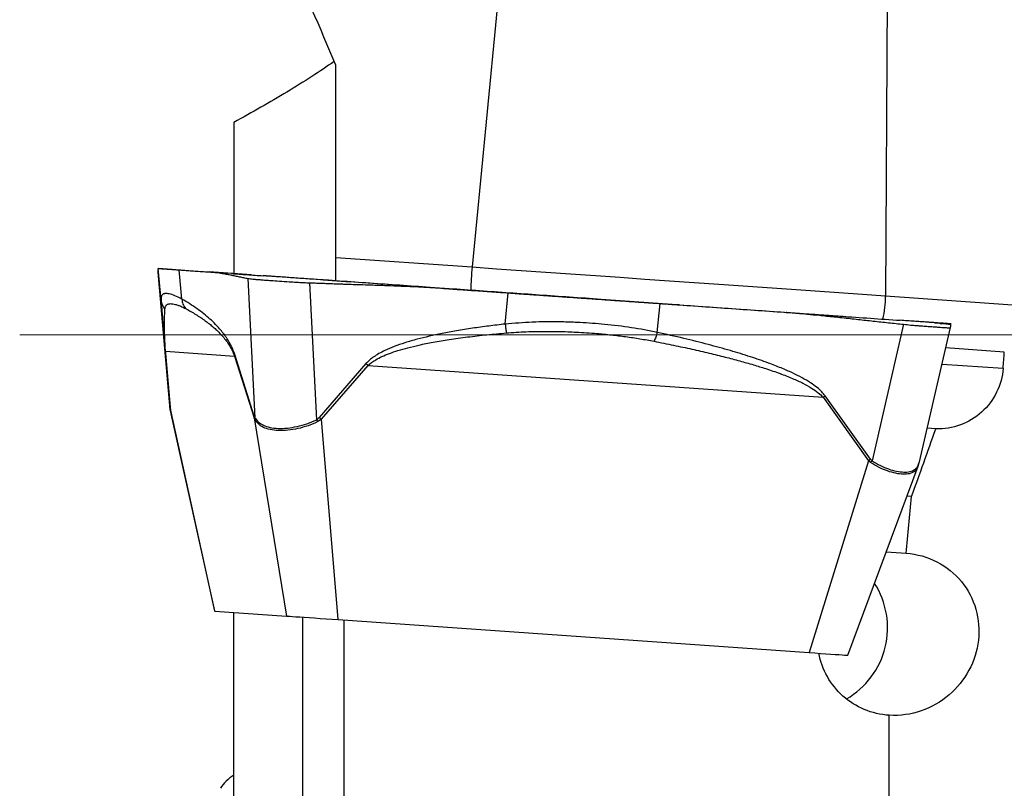
# Model space of a CAD drawing. Units: millimetres. Extents: x 5 to 292, y 5 to 205.
# Drawn here: x 25 to 37, y 163 to 173 of the extents above; entities that cross this region are included whole.
import ezdxf

# ---------------------------------------------------------------- set-up
doc = ezdxf.new("R2010")
doc.units = ezdxf.units.MM
doc.linetypes.add('CENTERX2', pattern=[20.32, 12.7, -2.54, 2.54, -2.54])
doc.layers.add('DÜNNE_LINIE', color=7, linetype='Continuous')

msp = doc.modelspace()

# ---------------------------------------------------------------- linework, layer by layer
at = {"color": 7, "linetype": 'Continuous', "lineweight": 30}
for p, q in [((31.588, 181.8378), (30.4079, 169.6164)), ((35.5531, 181.0209), (35.4867, 169.2613)), ((28.7323, 169.7336), (28.7323, 172.0954)), ((27.4823, 171.3927), (27.4823, 169.5339)), ((28.7323, 169.7336), (30.4079, 169.6164)), ((28.7323, 169.4445), (28.7323, 169.7336)), ((26.5514, 169.5986), (26.5535, 169.5984)), ((26.725, 169.5864), (26.5514, 169.5986)), ((26.5874, 169.2104), (26.5535, 169.5984)), ((26.7474, 169.5849), (26.7477, 169.5849)), ((26.8429, 169.2214), (26.8115, 169.5804)), ((26.8115, 169.5804), (27.2532, 169.5495)), ((26.7, 167.8663), (26.552, 169.5521)), ((27.6981, 169.5184), (27.1774, 169.5548)), ((27.4518, 169.5356), (27.3964, 169.5395)), ((27.6539, 169.4755), (27.74, 167.7651)), ((28.5679, 169.4576), (28.5478, 169.459)), ((30.1264, 169.3486), (28.5478, 169.459)), ((28.4994, 167.7404), (28.4148, 169.4219)), ((29.8891, 169.3652), (29.9103, 169.3637)), ((29.9193, 169.3631), (30.8508, 169.2979)), ((26.5874, 169.2183), (26.5879, 169.2057)), ((30.8147, 168.9147), (30.8508, 169.2979)), ((32.9235, 169.153), (31.992, 169.2181)), ((32.6831, 168.813), (32.7164, 169.1675)), ((32.7164, 169.1675), (34.295, 169.0571)), ((34.2732, 169.0586), (34.266, 169.0591)), ((34.266, 169.0591), (34.295, 169.0571)), ((35.7086, 168.9122), (35.3209, 167.2349)), ((35.9032, 167.2227), (36.2843, 168.8716)), ((36.092, 168.9314), (36.0931, 168.9314)), ((36.1178, 168.9296), (36.2914, 168.9175)), ((36.2914, 168.9175), (36.2894, 168.9176)), ((26.6369, 168.6016), (26.6975, 167.8954)), ((36.9451, 168.571), (36.2265, 168.6213)), ((26.7026, 167.8745), (26.642, 168.5807)), ((26.642, 168.5807), (27.4898, 168.5214)), ((27.4898, 168.5214), (27.492, 168.5417)), ((27.4898, 168.5214), (27.7304, 167.7643)), ((27.7326, 167.7845), (27.492, 168.5417)), ((29.1047, 168.429), (28.5298, 167.7673)), ((28.5568, 167.7448), (29.1318, 168.4066)), ((29.1318, 168.4066), (34.7187, 168.0159)), ((34.7187, 168.0159), (34.7443, 168.0345)), ((34.7187, 168.0159), (35.2768, 167.2366)), ((35.3024, 167.2552), (34.7443, 168.0345)), ((26.6975, 167.8954), (26.7, 167.8663)), ((26.7026, 167.8745), (26.6975, 167.8954)), ((26.7041, 167.8434), (26.7, 167.8663)), ((26.707, 167.8374), (26.7, 167.8663)), ((27.2492, 165.3897), (26.7026, 167.8745)), ((26.7026, 167.8745), (26.7041, 167.8434)), ((26.7045, 167.837), (26.7113, 167.7987)), ((26.7082, 167.811), (27.2427, 165.3901)), ((27.7304, 167.7643), (28.127, 165.3283)), ((27.7396, 167.7431), (27.7304, 167.7643)), ((27.74, 167.7651), (27.7326, 167.7845)), ((27.7396, 167.7431), (27.74, 167.7651)), ((28.5298, 167.7673), (28.4994, 167.7404)), ((28.5148, 167.7168), (28.4994, 167.7404)), ((28.5568, 167.7448), (28.5148, 167.7168)), ((28.7622, 165.2839), (28.5568, 167.7448)), ((36.104, 167.6279), (35.9986, 167.6353)), ((35.2768, 167.2366), (34.5468, 164.8794)), ((35.0212, 164.8462), (35.8874, 167.1692)), ((35.3036, 167.2142), (35.2768, 167.2366)), ((35.3209, 167.2349), (35.3024, 167.2552)), ((35.3036, 167.2142), (35.3209, 167.2349)), ((35.8849, 167.1701), (35.8812, 167.1598)), ((35.8826, 167.1574), (35.8946, 167.1944)), ((35.8922, 167.1951), (35.9032, 167.2227)), ((35.806, 166.7962), (35.7497, 166.8001)), ((35.4947, 166.1162), (35.741, 166.099)), ((27.2492, 165.3897), (28.127, 165.3283)), ((27.4823, 160.153), (27.4823, 165.3679)), ((28.329, 155.7571), (28.329, 165.3141)), ((28.7622, 165.2839), (34.5468, 164.8794)), ((28.8353, 155.5266), (28.8353, 165.2787)), ((35.5323, 156.0817), (35.5323, 164.1088))]:
    msp.add_line(p, q, dxfattribs=at)
at = {"color": 8, "linetype": 'Continuous', "lineweight": 30}
for p, q in [((28.5779, 169.4569), (28.5768, 169.457)), ((35.4867, 169.2613), (51.8694, 168.1157)), ((36.092, 168.9314), (36.1178, 168.9296)), ((36.1809, 168.424), (36.9308, 168.3716)), ((26.7041, 167.8434), (26.7108, 167.8116))]:
    msp.add_line(p, q, dxfattribs=at)
at = {"color": 7, "linetype": 'Continuous', "lineweight": 30, "flags": 128}
for points in [[(30.4079, 169.6164), (30.7092, 169.5954), (31.0116, 169.5742), (31.3148, 169.553), (31.6186, 169.5318), (31.9226, 169.5105), (32.2266, 169.4893), (32.5303, 169.468), (32.8334, 169.4468), (33.1356, 169.4257), (33.4366, 169.4046), (33.7361, 169.3837), (34.0339, 169.3629), (34.3296, 169.3422), (34.623, 169.3217), (34.9139, 169.3013), (35.2018, 169.2812), (35.4867, 169.2613)], [(28.5779, 169.4569), (28.8556, 169.4375), (28.9191, 169.433)], [(32.9537, 169.1509), (32.9325, 169.1524), (32.9235, 169.153)], [(27.2427, 165.3901), (27.2428, 165.3901), (27.2492, 165.3897)], [(28.127, 165.3283), (28.1427, 165.3272), (28.1675, 165.3254), (28.2009, 165.3231), (28.2423, 165.3202), (28.2912, 165.3168), (28.3467, 165.3129), (28.4079, 165.3086), (28.4738, 165.304), (28.5434, 165.2992), (28.6154, 165.2941), (28.6888, 165.289), (28.7622, 165.2839)], [(34.5468, 164.8794), (34.6189, 164.8743), (34.688, 164.8695), (34.753, 164.8649), (34.813, 164.8607), (34.8668, 164.857), (34.9137, 164.8537), (34.9528, 164.851), (34.9835, 164.8488), (35.0053, 164.8473), (35.0179, 164.8464), (35.0212, 164.8462)]]:
    msp.add_lwpolyline(points, dxfattribs=at)
at = {"color": 8, "linetype": 'Continuous', "lineweight": 30}
for centre, radius, start, end in [((33.537, 169.3101), 3.1441, 174.40896, 179.66232), ((34.1835, 169.265), 1.3032, 347.13148, 359.83873)]:
    msp.add_arc(centre, radius, start, end, dxfattribs=at)
at = {"color": 7, "linetype": 'Continuous', "lineweight": 30}
for centre, radius, start, end in [((26.7097, 168.6083), 0.0732, 185.2634, 202.15517), ((30.0916, 169.5926), 1.5257, 229.69758, 231.01726), ((27.8181, 167.765), 0.0876, 167.12028, 180.4768), ((29.5171, 168.9308), 1.526, 229.68504, 231.00406), ((34.8883, 167.7973), 0.6822, 304.71472, 307.37385), ((34.5049, 165.1834), 1.0066, 299.86214, 32.85162)]:
    msp.add_arc(centre, radius, start, end, dxfattribs=at)
for centre, major_axis, ratio, start_param, end_param in [((9.2113, 169.5702), (43.634, -3.2302), 0.3753125, 0.2703561, 0.950735), ((34.7463, 168.6668), (1.0379, 14.496), 0.1513815, 4.702857, 4.7166188), ((34.0487, 168.2079), (5.1715, 14.5583), 0.137931, 4.6643379, 4.7215418), ((33.7321, 168.6659), (1.0461, 14.6108), 0.1513815, 4.5466356, 4.5949126), ((27.8245, 162.9722), (0.5817, 0.0118), 0.8582867, 2.1821103, 2.6182709)]:
    msp.add_ellipse(centre, major_axis=major_axis, ratio=ratio, start_param=start_param, end_param=end_param, dxfattribs=at)
for points in [[(28.7323, 172.0954), (28.3557, 173.0157), (27.9278, 173.9117), (27.4823, 174.7993)], [(27.4826, 165.3733), (27.4825, 165.3715), (27.4824, 165.3697), (27.4823, 165.3679)]]:
    msp.add_open_spline(points, degree=3, dxfattribs=at)
for points, knots in [([(28.7133, 172.1401), (28.6235, 172.0788), (28.4377, 171.9521), (28.1345, 171.7655), (27.8145, 171.5774), (27.5931, 171.4543), (27.4823, 171.3927)], [0, 0, 0, 0, 0.23735945, 0.49131441, 0.74565523, 1, 1, 1, 1]), ([(26.552, 169.5521), (26.552, 169.5529), (26.552, 169.5545), (26.5519, 169.5569), (26.5519, 169.5591), (26.5518, 169.5613), (26.5518, 169.5632), (26.5518, 169.5648), (26.5517, 169.5669), (26.5516, 169.5698), (26.5515, 169.5739), (26.5513, 169.5794), (26.5511, 169.5857), (26.551, 169.5913), (26.551, 169.5953), (26.5511, 169.5979), (26.5513, 169.5984), (26.5514, 169.5986)], [0, 0, 0, 0, 0.0438668, 0.0877299, 0.1315902, 0.1754481, 0.2193033, 0.2490991, 0.2833824, 0.3364597, 0.4083317, 0.4989983, 0.629815, 0.7445878, 0.8445399, 0.9296746, 1, 1, 1, 1]), ([(26.5535, 169.5984), (26.556, 169.5983), (26.5611, 169.5979), (26.5929, 169.5957), (26.6439, 169.5921), (26.7151, 169.5871), (26.7791, 169.5827), (26.8115, 169.5804)], [0, 0, 0, 0, 0.2042461, 0.4028353, 0.5974256, 0.7958524, 1, 1, 1, 1]), ([(26.7493, 169.5847), (26.7505, 169.5847), (26.7533, 169.5845), (26.7758, 169.5829), (26.8128, 169.5803), (26.8642, 169.5767), (26.9283, 169.5722), (27.0032, 169.567), (27.0865, 169.5612), (27.1471, 169.557), (27.1774, 169.5548)], [0, 0, 0, 0, 0.09660389, 0.2257419, 0.35481547, 0.4837486, 0.6127313, 0.7418669, 0.87101757, 1, 1, 1, 1]), ([(26.7512, 169.5846), (26.7512, 169.5846), (26.751, 169.5846), (26.7508, 169.5846), (26.7506, 169.5846), (26.7507, 169.5846), (26.7508, 169.5846)], [0, 0, 0, 0, 0.0657917, 0.3771937, 0.6885969, 1, 1, 1, 1]), ([(27.2532, 169.5495), (27.2626, 169.5486), (27.2839, 169.5466), (27.3196, 169.5412), (27.3624, 169.534), (27.4125, 169.5245), (27.4576, 169.5153), (27.4948, 169.5075), (27.5217, 169.5019), (27.5482, 169.4965), (27.5746, 169.4911), (27.601, 169.4859), (27.6275, 169.4806), (27.6451, 169.4772), (27.6539, 169.4755)], [0, 0, 0, 0, 0.0713757, 0.160571, 0.2675925, 0.3924443, 0.5351294, 0.604609, 0.6705073, 0.7364061, 0.8023043, 0.8682026, 0.934101, 1, 1, 1, 1]), ([(27.3964, 169.5395), (27.3811, 169.5406), (27.3411, 169.5434), (27.3035, 169.5456), (27.2803, 169.5469)], [0, 0, 0, 0, 0.3847533, 1, 1, 1, 1]), ([(27.4518, 169.5356), (27.5144, 169.5312), (27.6453, 169.5221), (27.7757, 169.513), (27.8436, 169.5083)], [0, 0, 0, 0, 0.4789719, 1, 1, 1, 1]), ([(27.6539, 169.4755), (27.6633, 169.4738), (27.6801, 169.4708), (27.7118, 169.4677), (27.7389, 169.4656), (27.7632, 169.4638), (27.7871, 169.4618), (27.8141, 169.4597), (27.8428, 169.4575), (27.8728, 169.4553), (27.9042, 169.453), (27.9588, 169.4492), (28.0425, 169.4433), (28.1291, 169.4379), (28.191, 169.4337), (28.2286, 169.4311), (28.279, 169.428), (28.3424, 169.4246), (28.3893, 169.4228), (28.4148, 169.4219)], [0, 0, 0, 0, 0.0902883, 0.1622182, 0.2157794, 0.2509702, 0.293253, 0.3352232, 0.3768832, 0.4182367, 0.4592858, 0.5000374, 0.6226822, 0.748877, 0.774763, 0.81282, 0.8630468, 0.9254413, 1, 1, 1, 1]), ([(28.412, 169.4685), (28.3801, 169.4707), (28.3163, 169.4752), (28.223, 169.4817), (28.1346, 169.4879), (28.0535, 169.4936), (27.982, 169.4986), (27.9221, 169.5028), (27.8738, 169.5061), (27.8537, 169.5075), (27.8436, 169.5083)], [0, 0, 0, 0, 0.1250172, 0.2500933, 0.375107, 0.499986, 0.624912, 0.7499852, 0.8750751, 1, 1, 1, 1]), ([(28.5779, 169.4569), (28.3544, 169.4725), (28.1151, 169.4892), (27.8759, 169.506), (27.8602, 169.5071)], [0, 0, 0, 0, 0.9345514, 1, 1, 1, 1]), ([(29.8891, 169.3652), (29.6429, 169.3824), (29.1505, 169.4168), (28.6582, 169.4513), (28.412, 169.4685)], [0, 0, 0, 0, 0.500042, 1, 1, 1, 1]), ([(28.4148, 169.4219), (28.4368, 169.4211), (28.4808, 169.4197), (28.5468, 169.4174), (28.6128, 169.415), (28.6788, 169.4125), (28.7377, 169.4103), (28.7919, 169.4082), (28.8506, 169.4062), (28.9305, 169.4035), (29.0387, 169.3999), (29.1858, 169.3952), (29.3545, 169.3897), (29.5278, 169.3831), (29.6782, 169.3766), (29.8063, 169.3703), (29.8841, 169.3653), (29.9193, 169.3631)], [0, 0, 0, 0, 0.0438663, 0.0877297, 0.1315902, 0.1754479, 0.2193028, 0.2490989, 0.283382, 0.3364595, 0.4083316, 0.4989982, 0.629815, 0.7445879, 0.8445398, 0.9296748, 1, 1, 1, 1]), ([(29.4814, 169.3937), (29.4906, 169.3931), (29.534, 169.39), (29.6077, 169.3849), (29.6987, 169.3785), (29.7831, 169.3726), (29.8787, 169.3659), (29.9917, 169.358), (30.1113, 169.3497), (30.2145, 169.3424), (30.3078, 169.3359), (30.4036, 169.3292), (30.511, 169.3217), (30.6212, 169.314), (30.7623, 169.3041), (30.9349, 169.2921), (31.1394, 169.2778), (31.3444, 169.2634), (31.548, 169.2492), (31.7277, 169.2366), (31.8913, 169.2252), (32.0487, 169.2142), (32.2227, 169.202), (32.4052, 169.1892), (32.5881, 169.1765), (32.7709, 169.1637), (32.8928, 169.1551), (32.9537, 169.1509)], [0, 0, 0, 0, 0.0081068, 0.0384082, 0.0652203, 0.0885431, 0.1130571, 0.1498399, 0.1884211, 0.2187836, 0.2409278, 0.2707175, 0.3029157, 0.3349312, 0.3667726, 0.425555, 0.4842005, 0.5427656, 0.6013071, 0.6581919, 0.6960118, 0.7407014, 0.7922648, 0.8442526, 0.8961683, 0.9480841, 1, 1, 1, 1]), ([(31.992, 169.2181), (31.8634, 169.2271), (31.6098, 169.2449), (31.2347, 169.2711), (30.8656, 169.2969), (30.4962, 169.3227), (30.2508, 169.3399), (30.1264, 169.3486)], [0, 0, 0, 0, 0.20424602, 0.40283515, 0.59742547, 0.79585242, 1, 1, 1, 1]), ([(26.843, 169.2214), (26.8136, 169.2365), (26.7544, 169.2668), (26.6884, 169.287), (26.6532, 169.2905), (26.6369, 169.2889), (26.632, 169.2882), (26.6273, 169.2872), (26.6229, 169.286), (26.6187, 169.2845), (26.6049, 169.2784), (26.5877, 169.262), (26.5875, 169.2273), (26.5874, 169.2104)], [0, 0, 0, 0, 0.1763108, 0.3549559, 0.5146337, 0.5357405, 0.556895, 0.5780983, 0.5993508, 0.6206541, 0.6420081, 0.8250918, 1, 1, 1, 1]), ([(26.5874, 169.2104), (26.5909, 169.1899), (26.5979, 169.1492), (26.6227, 169.1158), (26.635, 169.0992)], [0, 0, 0, 0, 0.5014402, 1, 1, 1, 1]), ([(27.492, 168.5417), (27.4863, 168.558), (27.4743, 168.593), (27.4517, 168.6434), (27.4235, 168.6969), (27.3889, 168.752), (27.3493, 168.8066), (27.3046, 168.8606), (27.2503, 168.919), (27.1857, 168.9804), (27.11, 169.0439), (27.0272, 169.1055), (26.9373, 169.1658), (26.8752, 169.2024), (26.8429, 169.2214)], [0, 0, 0, 0, 0.0291311, 0.0624479, 0.1085023, 0.1616145, 0.2220807, 0.2901011, 0.3658166, 0.4703141, 0.5858864, 0.7126407, 0.8506578, 1, 1, 1, 1]), ([(26.8429, 169.2214), (26.8456, 169.2002), (26.851, 169.1577), (26.8751, 169.1235), (26.8871, 169.1064)], [0, 0, 0, 0, 0.5000016, 1, 1, 1, 1]), ([(30.8508, 169.2979), (30.9794, 169.2889), (31.233, 169.2712), (31.6081, 169.245), (31.9772, 169.2192), (32.3467, 169.1933), (32.592, 169.1762), (32.7164, 169.1675)], [0, 0, 0, 0, 0.204246, 0.4028351, 0.5974254, 0.7958522, 1, 1, 1, 1]), ([(26.5926, 169.1395), (26.5929, 169.1365), (26.5943, 169.1198), (26.5971, 169.0866), (26.6006, 169.0412), (26.6042, 168.9956), (26.608, 168.9473), (26.6121, 168.8958), (26.6167, 168.8403), (26.6211, 168.7875), (26.6252, 168.7385), (26.6289, 168.6943), (26.6327, 168.6499), (26.6355, 168.6171), (26.6369, 168.6016)], [0, 0, 0, 0, 0.0302064, 0.168666, 0.2923895, 0.4060748, 0.509818, 0.6187973, 0.7161819, 0.8023282, 0.8598755, 0.9116966, 0.9582111, 1, 1, 1, 1]), ([(26.642, 168.5807), (26.6411, 168.5938), (26.6392, 168.6219), (26.6369, 168.6624), (26.6348, 168.7054), (26.6329, 168.7495), (26.6315, 168.793), (26.6305, 168.8357), (26.6299, 168.8799), (26.6299, 168.9251), (26.6304, 168.972), (26.6313, 169.018), (26.6324, 169.0617), (26.6341, 169.0867), (26.635, 169.0992)], [0, 0, 0, 0, 0.0309122, 0.0661811, 0.1148074, 0.170749, 0.2343081, 0.3056917, 0.3850445, 0.485355, 0.5988104, 0.7287153, 0.8646643, 1, 1, 1, 1]), ([(26.635, 169.0992), (26.6357, 169.1051), (26.6371, 169.1169), (26.6415, 169.1311), (26.6478, 169.1429), (26.6563, 169.1522), (26.6676, 169.1593), (26.6807, 169.1636), (26.696, 169.1658), (26.7125, 169.1659), (26.735, 169.1636), (26.7639, 169.1575), (26.8005, 169.1458), (26.8413, 169.1294), (26.8718, 169.1141), (26.8871, 169.1064)], [0, 0, 0, 0, 0.0664872, 0.1330482, 0.1997309, 0.2665834, 0.3336525, 0.4112723, 0.4677388, 0.5369572, 0.6063533, 0.7040502, 0.8024648, 0.9010703, 1, 1, 1, 1]), ([(26.8871, 169.1064), (26.9092, 169.0944), (26.952, 169.0712), (27.0145, 169.0339), (27.0733, 168.9962), (27.1283, 168.9579), (27.1796, 168.9192), (27.2271, 168.8801), (27.2746, 168.8374), (27.3214, 168.7905), (27.3667, 168.7385), (27.4061, 168.6862), (27.4395, 168.6332), (27.4671, 168.5815), (27.4828, 168.54), (27.4898, 168.5214)], [0, 0, 0, 0, 0.1106405, 0.2148185, 0.3125456, 0.4038348, 0.4887033, 0.5671719, 0.6392668, 0.7235725, 0.7978985, 0.862392, 0.9172805, 0.9629336, 1, 1, 1, 1]), ([(32.9537, 169.1509), (33.1999, 169.1337), (33.6923, 169.0992), (34.1847, 169.0648), (34.4308, 169.0476)], [0, 0, 0, 0, 0.500042, 1, 1, 1, 1]), ([(34.295, 169.0571), (34.3288, 169.0545), (34.4047, 169.0487), (34.531, 169.037), (34.6823, 169.0221), (34.8588, 169.0038), (35.0175, 168.9866), (35.1484, 168.9723), (35.2431, 168.962), (35.3362, 168.9519), (35.4293, 168.9419), (35.5224, 168.9319), (35.6155, 168.922), (35.6775, 168.9155), (35.7086, 168.9122)], [0, 0, 0, 0, 0.0713757, 0.1605708, 0.2675926, 0.3924444, 0.5351296, 0.604609, 0.6705076, 0.7364061, 0.8023044, 0.8682031, 0.9341016, 1, 1, 1, 1]), ([(34.2961, 169.057), (34.5093, 169.0421), (34.9657, 169.0102), (35.4221, 168.9783), (35.6654, 168.9613)], [0, 0, 0, 0, 0.4670804, 1, 1, 1, 1]), ([(34.4308, 169.0476), (34.4627, 169.0454), (34.5266, 169.0409), (34.6198, 169.0344), (34.7082, 169.0282), (34.7894, 169.0225), (34.8608, 169.0176), (34.9208, 169.0134), (34.969, 169.01), (34.9891, 169.0086), (34.9992, 169.0079)], [0, 0, 0, 0, 0.1250169, 0.2500931, 0.3751072, 0.4999852, 0.6249113, 0.7499853, 0.8750741, 1, 1, 1, 1]), ([(36.0954, 168.9312), (36.0939, 168.9313), (36.091, 168.9315), (36.0672, 168.9332), (36.03, 168.9358), (35.9786, 168.9394), (35.9145, 168.9439), (35.8396, 168.9491), (35.7563, 168.9549), (35.6957, 168.9592), (35.6654, 168.9613)], [0, 0, 0, 0, 0.1250161, 0.2500929, 0.3751068, 0.4999852, 0.624912, 0.7499859, 0.8750738, 1, 1, 1, 1]), ([(30.8147, 168.9147), (30.7473, 168.9072), (30.6131, 168.8921), (30.4134, 168.8642), (30.2225, 168.8333), (30.0447, 168.8004), (29.8842, 168.7663), (29.7317, 168.7289), (29.5884, 168.6877), (29.4555, 168.6418), (29.3487, 168.5968), (29.2651, 168.5539), (29.2016, 168.5144), (29.1477, 168.474), (29.1185, 168.4435), (29.1047, 168.429)], [0, 0, 0, 0, 0.1127447, 0.2244511, 0.3351774, 0.4341198, 0.5250347, 0.6079987, 0.69515, 0.7730289, 0.8419208, 0.8879417, 0.9293833, 0.9665813, 1, 1, 1, 1]), ([(32.6831, 168.8131), (32.5774, 168.8334), (32.3645, 168.8745), (32.0469, 168.9123), (31.8222, 168.929), (31.6953, 168.9352), (31.6553, 168.9369), (31.6153, 168.9384), (31.5751, 168.9397), (31.5348, 168.9407), (31.3923, 168.9437), (31.1517, 168.9428), (30.9254, 168.924), (30.8147, 168.9147)], [0, 0, 0, 0, 0.1763107, 0.3549559, 0.5146335, 0.5357407, 0.5568954, 0.5780984, 0.5993512, 0.620654, 0.6420083, 0.8250918, 1, 1, 1, 1]), ([(30.8147, 168.9147), (30.817, 168.8944), (30.8216, 168.8538), (30.8256, 168.8219), (30.8276, 168.806)], [0, 0, 0, 0, 0.5014416, 1, 1, 1, 1]), ([(35.7086, 168.9122), (35.7379, 168.9092), (35.7905, 168.9037), (35.8571, 168.8981), (35.9048, 168.8946), (35.9423, 168.8919), (35.9754, 168.8892), (36.0088, 168.8867), (36.0404, 168.8843), (36.0702, 168.8821), (36.0982, 168.88), (36.1418, 168.8769), (36.1952, 168.8732), (36.2325, 168.8713), (36.252, 168.8701), (36.2622, 168.8693), (36.2728, 168.869), (36.282, 168.8694), (36.2835, 168.8708), (36.2843, 168.8716)], [0, 0, 0, 0, 0.0902888, 0.162218, 0.2157807, 0.2509697, 0.2932536, 0.3352234, 0.3768832, 0.4182365, 0.4592863, 0.5000374, 0.6226822, 0.748877, 0.7747628, 0.8128196, 0.8630466, 0.9254417, 1, 1, 1, 1]), ([(36.2894, 168.9176), (36.2868, 168.9178), (36.2817, 168.9182), (36.2499, 168.9204), (36.199, 168.924), (36.1277, 168.929), (36.0637, 168.9334), (36.0313, 168.9357)], [0, 0, 0, 0, 0.20424572, 0.40283499, 0.5974254, 0.79585227, 1, 1, 1, 1]), ([(36.0916, 168.9315), (36.0916, 168.9315), (36.0918, 168.9314), (36.092, 168.9314), (36.0922, 168.9314), (36.0921, 168.9314), (36.092, 168.9314)], [0, 0, 0, 0, 0.0657548, 0.3771691, 0.6885845, 1, 1, 1, 1]), ([(36.1224, 168.9251), (36.1175, 168.9259), (36.1081, 168.9274), (36.0993, 168.93), (36.0952, 168.9313)], [0, 0, 0, 0, 0.5271801, 1, 1, 1, 1]), ([(36.1774, 168.9131), (36.1664, 168.9177), (36.1451, 168.9266), (36.1267, 168.9286), (36.1178, 168.9295)], [0, 0, 0, 0, 0.51722226, 1, 1, 1, 1]), ([(36.2902, 168.9071), (36.2688, 168.9097), (36.2206, 168.9155), (36.1723, 168.9215), (36.1455, 168.9248)], [0, 0, 0, 0, 0.4440987, 1, 1, 1, 1]), ([(36.2843, 168.8716), (36.2845, 168.8724), (36.2847, 168.874), (36.2851, 168.8762), (36.2855, 168.8785), (36.2858, 168.8806), (36.2861, 168.8825), (36.2864, 168.8841), (36.2867, 168.8862), (36.2872, 168.8891), (36.2879, 168.893), (36.2888, 168.8985), (36.2897, 168.9034), (36.2901, 168.9061), (36.2902, 168.9067)], [0, 0, 0, 0, 0.0655189, 0.1310324, 0.1965415, 0.2620472, 0.3275487, 0.3720514, 0.4232565, 0.5025322, 0.6098793, 0.7452979, 0.9406841, 1, 1, 1, 1]), ([(29.1318, 168.4066), (29.1452, 168.4187), (29.174, 168.4447), (29.2309, 168.481), (29.3038, 168.5188), (29.3952, 168.5563), (29.5014, 168.5923), (29.6227, 168.6265), (29.7662, 168.6605), (29.9352, 168.694), (30.1345, 168.727), (30.3553, 168.7576), (30.5895, 168.785), (30.7484, 168.799), (30.8276, 168.806)], [0, 0, 0, 0, 0.0309123, 0.066181, 0.1148074, 0.1707487, 0.2343079, 0.3056915, 0.3850444, 0.485355, 0.5988104, 0.7287152, 0.8646646, 1, 1, 1, 1]), ([(30.8276, 168.806), (30.8684, 168.8091), (30.9501, 168.8153), (31.0728, 168.8212), (31.1959, 168.8249), (31.3191, 168.8261), (31.4489, 168.825), (31.572, 168.8216), (31.6961, 168.8161), (31.8149, 168.8091), (31.9582, 168.7984), (32.1183, 168.7831), (32.2946, 168.7616), (32.4701, 168.7358), (32.5856, 168.7146), (32.6434, 168.7039)], [0, 0, 0, 0, 0.0664871, 0.1330481, 0.1997309, 0.2665832, 0.3336525, 0.4112725, 0.4677388, 0.5369574, 0.6063533, 0.7040502, 0.8024647, 0.9010703, 1, 1, 1, 1]), ([(32.6831, 168.813), (32.6773, 168.7924), (32.6658, 168.7511), (32.6509, 168.7196), (32.6434, 168.7039)], [0, 0, 0, 0, 0.5000016, 1, 1, 1, 1]), ([(34.7443, 168.0345), (34.7307, 168.0514), (34.7015, 168.0877), (34.6407, 168.1407), (34.5609, 168.1978), (34.4587, 168.2577), (34.3383, 168.3179), (34.1995, 168.3785), (34.0276, 168.4451), (33.8197, 168.5165), (33.573, 168.5919), (33.3, 168.6669), (33.0008, 168.7418), (32.7917, 168.7887), (32.6831, 168.813)], [0, 0, 0, 0, 0.029131, 0.0624478, 0.1085023, 0.1616144, 0.2220805, 0.2901011, 0.3658166, 0.4703139, 0.5858861, 0.7126405, 0.8506575, 1, 1, 1, 1]), ([(32.6434, 168.7039), (32.7234, 168.6879), (32.8788, 168.6567), (33.1041, 168.6081), (33.3147, 168.5597), (33.5107, 168.5116), (33.692, 168.4638), (33.8587, 168.4164), (34.0237, 168.3654), (34.1842, 168.3106), (34.3369, 168.2511), (34.4665, 168.1925), (34.5724, 168.1344), (34.657, 168.0787), (34.6996, 168.0353), (34.7187, 168.0159)], [0, 0, 0, 0, 0.1106406, 0.2148186, 0.3125455, 0.403835, 0.4887035, 0.567172, 0.6392669, 0.7235726, 0.7978984, 0.8623919, 0.9172804, 0.9629337, 1, 1, 1, 1]), ([(36.9308, 168.3716), (36.9232, 168.2684), (36.896, 168.1687), (36.8053, 167.9844), (36.7422, 167.9014), (36.5142, 167.6965), (36.3094, 167.6208), (36.104, 167.6279)], [0, 0, 0, 0, 0.25, 0.25, 0.5, 0.5, 1, 1, 1, 1]), ([(27.74, 167.7651), (27.7533, 167.7462), (27.78, 167.7084), (27.8433, 167.6689), (27.9245, 167.6425), (28.0238, 167.6314), (28.1368, 167.6349), (28.2572, 167.6544), (28.38, 167.6881), (28.4596, 167.723), (28.4994, 167.7404)], [0, 0, 0, 0, 0.1200445, 0.2415981, 0.3658927, 0.4940819, 0.6234996, 0.7502153, 0.8753331, 1, 1, 1, 1]), ([(28.5148, 167.7168), (28.4743, 167.6989), (28.3931, 167.663), (28.2672, 167.628), (28.1433, 167.6077), (28.027, 167.604), (27.925, 167.6159), (27.8424, 167.6436), (27.7787, 167.6848), (27.7525, 167.7238), (27.7396, 167.7431)], [0, 0, 0, 0, 0.1240001, 0.2489445, 0.3758387, 0.5056645, 0.6344325, 0.7590411, 0.8805317, 1, 1, 1, 1]), ([(35.741, 166.099), (35.8719, 166.0899), (36.001, 166.054), (36.2333, 165.9345), (36.3357, 165.8517), (36.5004, 165.6502), (36.5604, 165.5343), (36.6312, 165.2875), (36.6415, 165.1568), (36.5977, 164.7749), (36.4659, 164.5289), (36.1667, 164.2731), (36.0492, 164.2054), (35.7987, 164.1193), (35.6649, 164.1004), (35.5323, 164.1088)], [0, 0, 0, 0, 0.125, 0.125, 0.25, 0.25, 0.375, 0.375, 0.5, 0.5, 0.75, 0.75, 0.875, 0.875, 1, 1, 1, 1]), ([(35.5323, 164.1088), (35.3176, 164.1223), (35.1182, 164.2064), (34.8088, 164.4826), (34.7058, 164.6677), (34.6657, 164.871)], [0, 0, 0, 0, 0.5, 0.5, 1, 1, 1, 1])]:
    msp.add_open_spline(points, degree=3, knots=knots, dxfattribs=at)
at = {"color": 8, "linetype": 'Continuous', "lineweight": 30}
for points, knots in [([(26.5874, 169.2104), (26.5882, 169.1981), (26.5895, 169.1764), (26.5917, 169.1508), (26.5926, 169.1395)], [0, 0, 0, 0, 0.56289307, 1, 1, 1, 1]), ([(35.8812, 167.1598), (35.8793, 167.1541), (35.8711, 167.1285), (35.8388, 167.0991), (35.7822, 167.0734), (35.7057, 167.0671), (35.6141, 167.0782), (35.513, 167.1072), (35.4079, 167.1513), (35.3382, 167.1933), (35.3036, 167.2142)], [0, 0, 0, 0, 0.0395903, 0.1765745, 0.3156954, 0.4580312, 0.5992071, 0.7358229, 0.8690196, 1, 1, 1, 1]), ([(35.3209, 167.2349), (35.3548, 167.2147), (35.4229, 167.174), (35.5254, 167.1317), (35.6235, 167.1042), (35.7127, 167.0937), (35.7876, 167.0999), (35.8441, 167.1242), (35.8788, 167.1559), (35.8888, 167.1853), (35.8922, 167.1951)], [0, 0, 0, 0, 0.1279105, 0.2574299, 0.3898693, 0.5264586, 0.6643574, 0.7993767, 0.9326942, 1, 1, 1, 1])]:
    msp.add_open_spline(points, degree=3, knots=knots, dxfattribs=at)
at = {"layer": 'DÜNNE_LINIE', "color": 7, "linetype": 'CENTERX2', "lineweight": 0}
msp.add_line((24.851, 168.7817), (209.7677, 168.7817), dxfattribs=at)

doc.saveas('drawing.dxf')
